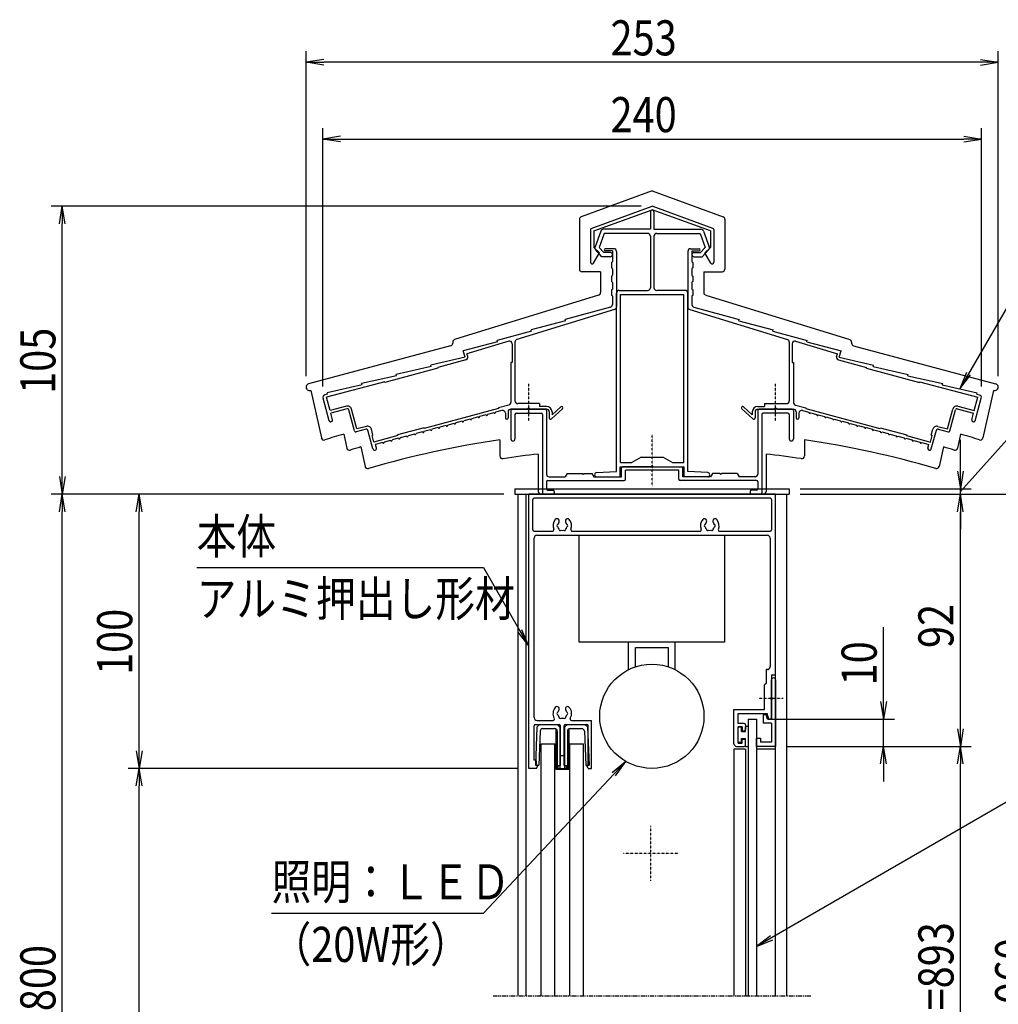
# Model space of a CAD drawing. Extents: x -114 to 16726, y -151 to 11769.
# Drawn here: x 9601 to 13168, y 3691 to 7281 of the extents above; entities that cross this region are included whole.
import ezdxf
from ezdxf.enums import TextEntityAlignment as Align

# ---------------------------------------------------------------- set-up
doc = ezdxf.new("R2010")
doc.units = 0
for name, pattern in [('ACANSTGL', [0.118, 0.079, -0.039]), ('AMCONSTR', [9999, 9999]), ('PHANTOM2', [31.75, 15.875, -3.175, 3.175, -3.175, 3.175, -3.175])]:
    doc.linetypes.add(name, pattern=pattern)
for name, color, linetype in [('AM_0', 7, 'CONTINUOUS'), ('AM_11', 3, 'AMCONSTR'), ('AM_5', 3, 'CONTINUOUS'), ('AM_6', 2, 'CONTINUOUS'), ('AM_7', 4, 'ACANSTGL'), ('CONT_M_4', 4, 'CONTINUOUS'), ('CONT_S_4', 4, 'CONTINUOUS')]:
    doc.layers.add(name, color=color, linetype=linetype)
doc.styles.add('Font_0', font='MS Gothic.ttf')

msp = doc.modelspace()

# ---------------------------------------------------------------- linework, layer by layer
at = {"layer": 'AM_0'}
for p, q in [((11405.9, 5571.2), (12405.9, 5571.2)), ((11405.9, 5571.2), (11405.9, 5551.2)), ((12405.9, 5571.2), (12405.9, 5551.2)), ((11405.9, 5551.2), (12405.9, 5551.2)), ((11415.9, 5551.2), (11415.9, 3721.2)), ((11445.9, 5551.2), (11445.9, 3721.2)), ((11455.9, 4551.2), (11455.9, 5551.2)), ((12355.9, 5551.2), (11455.9, 5551.2)), ((11470.9, 5421.2), (11470.9, 5531.2)), ((12335.9, 5536.2), (11475.9, 5536.2)), ((12340.9, 5531.2), (12340.9, 5421.2)), ((12355.9, 4891.2), (12355.9, 5551.2)), ((12395.9, 5551.2), (12395.9, 3721.2)), ((12355.9, 3721.2), (12355.9, 5501.2)), ((11475.9, 5416.2), (11542.4, 5416.2)), ((11475.9, 4736.2), (11475.9, 5391.2)), ((11485.9, 5401.2), (12325.9, 5401.2)), ((11614.4, 5416.2), (12079.9, 5416.2)), ((11639.8, 5011.2), (11639.8, 5401.2)), ((11639.8, 5401.2), (12169.8, 5401.2)), ((12151.9, 5416.2), (12335.9, 5416.2)), ((12169.8, 5401.2), (12169.8, 5011.2)), ((12335.9, 5391.2), (12335.9, 4921.2)), ((12169.8, 5011.2), (11639.8, 5011.2)), ((11819.8, 4911.1), (11819.8, 5011.2)), ((11844.8, 4992.2), (11964.8, 4992.2)), ((11844.8, 4921.5), (11844.8, 4992.2)), ((11964.8, 4992.2), (11964.8, 4921.5)), ((11989.8, 4911.1), (11989.8, 5011.2)), ((12320.9, 4911.2), (12320.9, 4861.2)), ((12325.9, 4911.2), (12320.9, 4911.2)), ((12355.9, 4891.2), (12340.9, 4891.2)), ((12340.9, 4891.2), (12340.9, 4810.8)), ((12320.9, 4861.2), (12315.9, 4856.2)), ((12315.9, 4766.2), (12315.9, 4856.2)), ((12340.9, 4810.8), (12340.9, 4873.7)), ((12355.9, 4873.7), (12355.9, 4631.2)), ((12340.9, 4801.6), (12340.9, 4731.2)), ((12340.9, 4731.2), (12340.9, 4801.6)), ((12203.9, 4641.2), (12203.9, 4766.2)), ((12203.9, 4766.2), (12315.9, 4766.2)), ((12218.9, 4715.2), (12218.9, 4751.2)), ((12218.9, 4751.2), (12325.6, 4751.2)), ((12310.9, 4746.2), (12310.9, 4716.2)), ((12321.9, 4746.2), (12310.9, 4746.2)), ((12325.9, 4731.2), (12321.9, 4746.2)), ((12330.9, 4731.2), (12325.6, 4751.2)), ((11475.9, 4581.2), (11475.9, 4706.2)), ((11480.9, 4711.2), (11566.4, 4711.2)), ((11485.9, 4726.2), (11544.9, 4726.2)), ((11571.4, 4561.2), (11571.4, 4706.2)), ((11585.4, 4561.2), (11585.4, 4706.2)), ((11590.4, 4711.2), (11667.4, 4711.2)), ((11611.9, 4726.2), (11684.4, 4726.2)), ((11672.4, 4561.2), (11672.4, 4706.2)), ((11684.4, 4551.2), (11684.4, 4726.2)), ((12240.9, 4715.2), (12218.9, 4715.2)), ((12245.9, 4710.2), (12245.9, 4693.2)), ((12255.9, 4731.2), (12285.9, 4731.2)), ((12255.9, 4731.2), (12255.9, 3721.2)), ((12285.9, 4731.2), (12285.9, 3721.2)), ((12340.9, 4716.2), (12310.9, 4716.2)), ((12340.9, 4731.2), (12325.9, 4731.2)), ((12340.9, 4731.2), (12330.9, 4731.2)), ((12340.9, 4716.2), (12340.9, 4646.2)), ((12233.9, 4703.2), (12218.9, 4703.2)), ((12218.9, 4643.2), (12218.9, 4703.2)), ((12233.9, 4703.2), (12233.9, 4688.2)), ((12233.9, 4688.2), (12240.9, 4688.2)), ((11500.9, 3721.2), (11500.9, 4641.2)), ((11500.9, 4641.2), (11550.9, 4641.2)), ((11550.9, 3721.2), (11550.9, 4641.2)), ((11605.9, 4641.2), (11655.9, 4641.2)), ((11605.9, 3721.2), (11605.9, 4641.2)), ((11655.9, 3721.2), (11655.9, 4641.2)), ((12218.9, 4643.2), (12233.9, 4643.2)), ((12233.9, 4643.2), (12233.9, 4658.2)), ((12233.9, 4658.2), (12240.9, 4658.2)), ((12245.9, 4636.2), (12245.9, 4653.2)), ((12285.9, 4631.2), (12285.9, 4661.2)), ((12285.9, 4661.2), (12300.9, 4661.2)), ((12300.9, 4661.2), (12300.9, 4646.2)), ((12340.9, 4646.2), (12300.9, 4646.2)), ((12245.9, 4621.2), (12203.9, 4621.2)), ((12203.9, 4621.2), (12203.9, 3721.2)), ((12213.9, 4631.2), (12240.9, 4631.2)), ((12245.9, 4621.2), (12245.9, 3721.2)), ((12355.9, 4631.2), (12285.9, 4631.2)), ((12355.9, 4621.2), (12285.9, 4621.2)), ((11479.4, 4581.2), (11475.9, 4581.2)), ((11484.4, 4561.2), (11484.4, 4576.2)), ((11489.4, 4561.2), (11484.4, 4561.2)), ((11484.4, 4551.2), (11489.4, 4561.2)), ((11563.4, 4561.2), (11571.4, 4561.2)), ((11563.4, 4551.2), (11563.4, 4561.2)), ((11585.4, 4561.2), (11593.4, 4561.2)), ((11593.4, 4551.2), (11593.4, 4561.2)), ((11672.4, 4551.2), (11667.4, 4561.2)), ((11667.4, 4561.2), (11672.4, 4561.2)), ((11484.4, 4551.2), (11455.9, 4551.2)), ((11563.4, 4551.2), (11593.4, 4551.2)), ((11672.4, 4551.2), (11684.4, 4551.2))]:
    msp.add_line(p, q, dxfattribs=at)
at = {"layer": 'AM_0', "linetype": 'PHANTOM2'}
msp.add_line((11325.9, 3721.2), (12485.9, 3721.2), dxfattribs=at)
at = {"layer": 'AM_0'}
msp.add_circle((11904.8, 4741.2), 190, dxfattribs=at)
for centre, radius, start, end in [((11475.9, 5531.2), 5, 90, 180), ((12335.9, 5531.2), 5, 0, 90), ((11578.4, 5436.2), 34, 138.6864, 202.6199), ((11559.1, 5453.2), 8.25, 318.6864, 138.6864), ((11597.8, 5453.2), 8.25, 41.3136, 221.3136), ((11578.4, 5436.2), 34, 337.3801, 41.3136), ((12115.9, 5436.2), 34, 138.6864, 202.6199), ((12096.6, 5453.2), 8.25, 318.6864, 138.6864), ((12135.3, 5453.2), 8.25, 41.3136, 221.3136), ((12115.9, 5436.2), 34, 337.3801, 41.3136), ((11542.4, 5421.2), 5, 270, 22.6199), ((11563.4, 5436.2), 5, 112.0243, 247.9757), ((11578.4, 5436.2), 17.5, 138.6864, 164.6411), ((11578.4, 5436.2), 17.5, 195.3589, 224.6411), ((11570.9, 5423.2), 5, 172.0243, 307.9757), ((11585.9, 5423.2), 5, 232.0243, 7.9757), ((11578.4, 5436.2), 17.5, 315.3589, 344.6411), ((11578.4, 5436.2), 17.5, 15.3589, 41.3136), ((11593.4, 5436.2), 5, 292.0243, 67.9757), ((11614.4, 5421.2), 5, 157.3801, 270), ((12079.9, 5421.2), 5, 270, 22.6199), ((12100.9, 5436.2), 5, 112.0243, 247.9757), ((12115.9, 5436.2), 17.5, 138.6864, 164.6411), ((12115.9, 5436.2), 17.5, 195.3589, 224.6411), ((12108.4, 5423.2), 5, 172.0243, 307.9757), ((12123.4, 5423.2), 5, 232.0243, 7.9757), ((12115.9, 5436.2), 17.5, 315.3589, 344.6411), ((12115.9, 5436.2), 17.5, 15.3589, 41.3136), ((12130.9, 5436.2), 5, 292.0243, 67.9757), ((12151.9, 5421.2), 5, 157.3801, 270), ((11475.9, 5421.2), 5, 180, 270), ((11485.9, 5391.2), 10, 90, 180), ((11578.4, 5436.2), 17.5, 255.3589, 284.6411), ((12115.9, 5436.2), 17.5, 255.3589, 284.6411), ((12325.9, 5391.2), 10, 0, 90), ((12335.9, 5421.2), 5, 270, 0), ((12325.9, 4921.2), 10, 270, 0), ((12348.4, 4873.7), 7.5, 0, 180), ((11559.1, 4768.2), 8.25, 318.6864, 138.6864), ((11597.8, 4768.2), 8.25, 41.3136, 221.3136), ((12342.9, 4806.2), 5, 113.5782, 246.4218), ((12338.9, 4806.2), 5, 293.5782, 66.4218), ((11578.4, 4751.2), 34, 138.6864, 210.8519), ((11563.4, 4751.2), 5, 112.0243, 247.9757), ((11578.4, 4751.2), 17.5, 138.6864, 164.6411), ((11578.4, 4751.2), 17.5, 195.3589, 224.6411), ((11578.4, 4751.2), 17.5, 315.3589, 344.6411), ((11578.4, 4751.2), 17.5, 15.3589, 41.3136), ((11593.4, 4751.2), 5, 292.0243, 67.9757), ((11578.4, 4751.2), 34, 329.1481, 41.3136), ((11485.9, 4736.2), 10, 180, 270), ((11480.9, 4706.2), 5, 90, 180), ((11544.9, 4731.2), 5, 270, 30.8519), ((11570.9, 4738.2), 5, 172.0243, 307.9757), ((11566.4, 4706.2), 5, 0, 90), ((11578.4, 4751.2), 17.5, 255.3589, 284.6411), ((11585.9, 4738.2), 5, 232.0243, 7.9757), ((11590.4, 4706.2), 5, 90, 180), ((11611.9, 4731.2), 5, 149.1481, 270), ((11667.4, 4706.2), 5, 0, 90), ((12240.9, 4710.2), 5, 0, 90), ((12240.9, 4693.2), 5, 270, 0), ((12213.9, 4641.2), 10, 180, 270), ((12240.9, 4653.2), 5, 0, 90), ((12240.9, 4636.2), 5, 270, 0), ((11479.4, 4576.2), 5, 0, 90)]:
    msp.add_arc(centre, radius, start, end, dxfattribs=at)
at = {"layer": 'AM_11'}
for p, q in [((11905.9, 6656.8), (11647.5, 6563.1)), ((11905.9, 6656.8), (12164.3, 6563.1)), ((11640.9, 6553.7), (11640.9, 6372.2)), ((12170.9, 6553.7), (12170.9, 6372.2)), ((11717.9, 6362.2), (11650.9, 6362.2)), ((11717.9, 6362.2), (11717.9, 6287)), ((12093.9, 6362.2), (12093.9, 6287)), ((12093.9, 6362.2), (12160.9, 6362.2)), ((11710.9, 6277.4), (11186, 6114.8)), ((12101, 6277.4), (12625.9, 6114.8)), ((11178.9, 6105.2), (11178.9, 6102)), ((12632.9, 6105.2), (12632.9, 6102)), ((11171.5, 6092.4), (10653.9, 5953.5)), ((12640.3, 6092.4), (13158, 5953.5)), ((10661.7, 5929.8), (10700.1, 5756.3)), ((13150.1, 5929.8), (13111.8, 5756.3)), ((10781.7, 5770.5), (10793, 5719.3)), ((11350.9, 5749.6), (11350.9, 5690.5)), ((12460.9, 5749.6), (12460.9, 5690.5)), ((13030.2, 5770.5), (13018.8, 5719.4)), ((10844.3, 5723.4), (10860, 5652.6)), ((12967.5, 5723.4), (12951.9, 5652.6)), ((11490.9, 5697.6), (11490.9, 5561.2)), ((12320.9, 5697.6), (12320.9, 5561.2)), ((12310.9, 5551.2), (11500.9, 5551.2))]:
    msp.add_line(p, q, dxfattribs=at)
for centre, radius, start, end in [((11650.9, 6553.7), 10, 109.9256, 180), ((12160.9, 6553.7), 10, 0, 70.0743), ((11650.9, 6372.2), 10, 180, 269.9999), ((12160.9, 6372.2), 10, 270, 0), ((11707.9, 6287), 10, 287.2147, 0), ((12103.9, 6287), 10, 180, 252.7853), ((11188.9, 6105.2), 10, 107.2146, 180), ((12622.9, 6105.2), 10, 0, 72.7854), ((11168.9, 6102), 10, 285.0209, 0), ((12642.9, 6102), 10, 180, 254.9791), ((10657.1, 5941.4), 12.5, 105.021, 291.7455), ((13154.7, 5941.4), 12.5, 248.2584, 74.979), ((10709.8, 5758.5), 10, 192.4607, 287.9311), ((11905.9, 2062.2), 3875, 106.8654, 107.9312), ((11905.9, 2062.2), 3729, 98.5594, 106.0892), ((11905.9, 2062.2), 3729, 73.9107, 81.4407), ((11905.9, 2062.2), 3875, 72.0688, 73.1347), ((13102, 5758.5), 10, 252.0688, 347.5393), ((10802.8, 5721.5), 10, 192.4608, 286.7764), ((11905.9, 2062.2), 3812, 106.1704, 106.7763), ((11905.9, 2062.2), 3812, 73.2238, 73.8297), ((13009.1, 5721.5), 10, 253.2236, 347.5392), ((11905.9, 2062.2), 3812, 73.2196, 73.2237), ((11360.9, 5690.5), 10, 180, 278.5423), ((11905.9, 2062.2), 3659, 96.5125, 98.5424), ((11905.9, 2062.2), 3659, 81.4601, 83.4875), ((12450.9, 5690.5), 10, 261.4576, 0), ((10869.7, 5654.7), 10, 192.4607, 286.0894), ((12942.1, 5654.7), 10, 253.9106, 347.5393), ((11500.9, 5561.2), 10, 180, 269.9999), ((12310.9, 5561.2), 10, 270, 0)]:
    msp.add_arc(centre, radius, start, end, dxfattribs=at)
at = {"layer": 'AM_5'}
for p, q in [((10644.6, 5981.4), (10644.6, 7166.2)), ((13167.2, 5981.4), (13167.2, 7166.2)), ((10708.6, 7136.8), (10644.6, 7126.2)), ((10708.6, 7115.5), (10644.6, 7126.2)), ((10644.6, 7126.2), (10708.6, 7126.2)), ((13103.2, 7126.2), (10708.6, 7126.2)), ((13103.2, 7136.8), (13167.2, 7126.2)), ((13103.2, 7115.5), (13167.2, 7126.2)), ((13167.2, 7126.2), (13103.2, 7126.2)), ((10705.9, 5943.5), (10705.9, 6886.2)), ((13105.9, 5943.5), (13105.9, 6886.2)), ((10769.9, 6856.8), (10705.9, 6846.2)), ((10769.9, 6835.5), (10705.9, 6846.2)), ((10705.9, 6846.2), (10769.9, 6846.2)), ((10769.9, 6846.2), (13041.9, 6846.2)), ((13041.9, 6856.8), (13105.9, 6846.2)), ((13041.9, 6835.5), (13105.9, 6846.2)), ((13105.9, 6846.2), (13041.9, 6846.2)), ((11865.9, 6601.2), (9715.9, 6601.2)), ((9745.3, 6537.2), (9755.9, 6601.2)), ((9766.6, 6537.2), (9755.9, 6601.2)), ((9755.9, 6601.2), (9755.9, 6537.2)), ((9755.9, 5615.2), (9755.9, 6537.2)), ((13258, 6334.9), (13059.2, 5990.3)), ((13051.9, 5994.5), (13027.2, 5934.9)), ((13059.2, 5990.3), (13027.2, 5934.9)), ((13027.2, 5934.9), (13066.5, 5986.1)), ((13242.9, 5797.8), (13072.1, 5608.7)), ((13029.3, 5635.2), (13029.3, 5749.2)), ((9745.3, 5615.2), (9755.9, 5551.2)), ((9766.6, 5615.2), (9755.9, 5551.2)), ((9755.9, 5551.2), (9755.9, 5615.2)), ((13018.6, 5635.2), (13029.3, 5571.2)), ((13039.9, 5635.2), (13029.3, 5571.2)), ((13029.3, 5571.2), (13029.3, 5635.2)), ((13072.1, 5608.7), (13029.3, 5561.2)), ((12445.9, 5571.2), (13069.3, 5571.2)), ((13029.3, 5551.2), (13029.3, 5571.2)), ((11365.9, 5551.2), (9715.9, 5551.2)), ((11365.9, 5551.2), (9715.9, 5551.2)), ((9745.3, 5487.2), (9755.9, 5551.2)), ((9766.6, 5487.2), (9755.9, 5551.2)), ((9755.9, 5551.2), (9755.9, 5487.2)), ((11365.9, 5551.2), (9995.9, 5551.2)), ((10025.3, 5487.2), (10035.9, 5551.2)), ((10046.6, 5487.2), (10035.9, 5551.2)), ((10035.9, 5551.2), (10035.9, 5487.2)), ((12445.9, 5551.2), (13069.3, 5551.2)), ((12445.9, 5551.2), (13069.3, 5551.2)), ((12445.9, 5551.2), (13349.3, 5551.2)), ((13018.6, 5487.2), (13029.3, 5551.2)), ((13018.6, 5487.2), (13029.3, 5551.2)), ((13039.9, 5487.2), (13029.3, 5551.2)), ((13029.3, 5551.2), (13029.3, 5487.2)), ((13039.9, 5487.2), (13029.3, 5551.2)), ((13029.3, 5551.2), (13029.3, 5487.2)), ((9755.9, 1794), (9755.9, 5487.2)), ((10035.9, 4615.2), (10035.9, 5487.2)), ((13029.3, 4695.2), (13029.3, 5487.2)), ((13029.3, 5487.2), (13029.3, 5423.2)), ((10245.8, 5283.8), (11290.6, 5283.8)), ((11290.6, 5283.8), (11423.9, 5052.7)), ((12749.3, 4795.2), (12749.3, 5066)), ((11416.6, 5048.5), (11455.9, 4997.3)), ((11423.9, 5052.7), (11455.9, 4997.3)), ((11455.9, 4997.3), (11431.2, 5056.9)), ((12738.6, 4795.2), (12749.3, 4731.2)), ((12759.9, 4795.2), (12749.3, 4731.2)), ((12749.3, 4731.2), (12749.3, 4795.2)), ((12325.9, 4731.2), (12789.3, 4731.2)), ((12749.3, 4631.2), (12749.3, 4731.2)), ((13018.6, 4695.2), (13029.3, 4631.2)), ((13039.9, 4695.2), (13029.3, 4631.2)), ((13029.3, 4631.2), (13029.3, 4695.2)), ((10025.3, 4615.2), (10035.9, 4551.2)), ((10046.6, 4615.2), (10035.9, 4551.2)), ((10035.9, 4551.2), (10035.9, 4615.2)), ((12395.9, 4631.2), (12789.3, 4631.2)), ((12395.9, 4631.2), (13069.3, 4631.2)), ((12395.9, 4631.2), (13069.3, 4631.2)), ((12738.6, 4567.2), (12749.3, 4631.2)), ((12759.9, 4567.2), (12749.3, 4631.2)), ((12749.3, 4631.2), (12749.3, 4567.2)), ((13018.6, 4567.2), (13029.3, 4631.2)), ((13039.9, 4567.2), (13029.3, 4631.2)), ((13029.3, 4631.2), (13029.3, 4567.2)), ((11810.5, 4576.2), (11760.5, 4535.4)), ((11766.7, 4529.6), (11810.5, 4576.2)), ((11772.8, 4523.8), (11810.5, 4576.2)), ((12749.3, 4567.2), (12749.3, 4503.2)), ((13029.3, 2765.2), (13029.3, 4567.2)), ((11415.9, 4551.2), (9995.9, 4551.2)), ((11415.9, 4551.2), (9995.9, 4551.2)), ((10025.3, 4487.2), (10035.9, 4551.2)), ((10046.6, 4487.2), (10035.9, 4551.2)), ((10035.9, 4551.2), (10035.9, 4487.2)), ((11290.6, 4023.3), (11766.7, 4529.6)), ((13409.3, 4551.4), (12341.3, 3933.6)), ((10035.9, 2580.2), (10035.9, 4487.2)), ((10518.5, 4023.3), (11290.6, 4023.3)), ((12337.1, 3940.9), (12285.9, 3901.6)), ((12341.3, 3933.6), (12285.9, 3901.6)), ((12285.9, 3901.6), (12345.5, 3926.4))]:
    msp.add_line(p, q, dxfattribs=at)
at = {"layer": 'AM_7'}
for p, q in [((11455.9, 5818.8), (11455.9, 5956.2)), ((12355.9, 5818.8), (12355.9, 5956.2)), ((11905.9, 5580.2), (11905.9, 5768.2)), ((12383.3, 4806.2), (12295.9, 4806.2)), ((11900.9, 4141.2), (11900.9, 4341.2)), ((12000.9, 4241.2), (11800.9, 4241.2))]:
    msp.add_line(p, q, dxfattribs=at)
at = {"layer": 'CONT_M_4'}
for p, q in [((11684.2, 6520.5), (11905.9, 6601.2)), ((11692.9, 6510.9), (11905.9, 6588.4)), ((11899.4, 6580.7), (11899.4, 6517.2)), ((12127.6, 6520.5), (11905.9, 6601.2)), ((12118.9, 6510.9), (11905.9, 6588.4)), ((11912.4, 6580.7), (11912.4, 6517.2)), ((11680.9, 6515.8), (11680.9, 6397.2)), ((11692.9, 6510.9), (11692.9, 6450.1)), ((11718.5, 6510.6), (11697.7, 6453.3)), ((11731.4, 6502.2), (11712.8, 6451)), ((11899.4, 6517.2), (11727.9, 6517.2)), ((11889.4, 6502.2), (11731.4, 6502.2)), ((11912.4, 6517.2), (12083.9, 6517.2)), ((11922.4, 6502.2), (12080.4, 6502.2)), ((12080.4, 6502.2), (12099, 6451)), ((12093.3, 6510.6), (12114.2, 6453.3)), ((12118.9, 6510.9), (12118.9, 6450.1)), ((12130.9, 6515.8), (12130.9, 6397.2)), ((11899.4, 6492.2), (11899.4, 6304.2)), ((11912.4, 6492.2), (11912.4, 6304.2)), ((11692.1, 6394.1), (11713.9, 6431.2)), ((11692.9, 6450.1), (11713.9, 6431.2)), ((11723.1, 6417.2), (11699.6, 6443.2)), ((11729.8, 6432.2), (11712.8, 6451)), ((11753.4, 6432.2), (11729.8, 6432.2)), ((11765.9, 6446.2), (11734.9, 6446.2)), ((11760.9, 6438.2), (11734.9, 6438.2)), ((11760.9, 6438.2), (11760.9, 6399.2)), ((11775.9, 6436.2), (11775.9, 6233.6)), ((12035.9, 6436.2), (12035.9, 6233.6)), ((12045.9, 6446.2), (12076.9, 6446.2)), ((12050.9, 6438.2), (12050.9, 6399.2)), ((12050.9, 6438.2), (12076.9, 6438.2)), ((12058.4, 6432.2), (12082.1, 6432.2)), ((12082.1, 6432.2), (12099, 6451)), ((12088.8, 6417.2), (12112.2, 6443.2)), ((12118.9, 6450.1), (12097.9, 6431.2)), ((12119.8, 6394.1), (12097.9, 6431.2)), ((11753.4, 6417.2), (11723.1, 6417.2)), ((11757.9, 6396.2), (11757.9, 6376.2)), ((12053.9, 6396.2), (12053.9, 6376.2)), ((12058.4, 6417.2), (12088.8, 6417.2)), ((11760.9, 6373.2), (11760.9, 6349.2)), ((12050.9, 6373.2), (12050.9, 6349.2)), ((11757.9, 6346.2), (11757.9, 6326.2)), ((11760.9, 6323.2), (11760.9, 6299.2)), ((12050.9, 6323.2), (12050.9, 6299.2)), ((12053.9, 6346.2), (12053.9, 6326.2)), ((11757.9, 6296.2), (11757.9, 6276.2)), ((11775.9, 5634.2), (11775.9, 6284.2)), ((11785.9, 6294.2), (11889.4, 6294.2)), ((12025.9, 6294.2), (11922.4, 6294.2)), ((12035.9, 5634.2), (12035.9, 6284.2)), ((12053.9, 6296.2), (12053.9, 6276.2)), ((11760.9, 6273.2), (11760.9, 6242.8)), ((11790.9, 5666.2), (11790.9, 6279.2)), ((11790.9, 6279.2), (12020.9, 6279.2)), ((12020.9, 5666.2), (12020.9, 6279.2)), ((12050.9, 6273.2), (12050.9, 6242.8)), ((11768.8, 6224), (11413, 6115.2)), ((11753.6, 6233.2), (11588.9, 6187.8)), ((12043, 6224), (12398.8, 6115.2)), ((12058.3, 6233.2), (12222.9, 6187.8)), ((11590.4, 6183), (11464.9, 6149.9)), ((11590.4, 6183), (11588.9, 6187.8)), ((12221.5, 6183), (12222.9, 6187.8)), ((12221.5, 6183), (12346.9, 6149.9)), ((11466.4, 6145.1), (11340.9, 6112)), ((11466.4, 6145.1), (11464.9, 6149.9)), ((12345.5, 6145.1), (12346.9, 6149.9)), ((12345.5, 6145.1), (12470.9, 6112)), ((11342.4, 6107.2), (11216.9, 6074.1)), ((11383, 6109.2), (11230.9, 6062.7)), ((11342.4, 6107.2), (11340.9, 6112)), ((11405.9, 6105.7), (11405.9, 5891.2)), ((12405.9, 6105.7), (12405.9, 5891.2)), ((12428.8, 6109.2), (12581, 6062.7)), ((12469.5, 6107.2), (12470.9, 6112)), ((12469.5, 6107.2), (12594.9, 6074.1)), ((11224.2, 6050.2), (11216.9, 6074.1)), ((11395.9, 6099.6), (11395.9, 6031.2)), ((12415.9, 6099.6), (12415.9, 6031.2)), ((12587.6, 6050.2), (12594.9, 6074.1)), ((11224.2, 6050.2), (11098.9, 6021.8)), ((11226.8, 6040.5), (11124.5, 6013.1)), ((11233.8, 6053.1), (11230.9, 6062.7)), ((12578.1, 6053.1), (12581, 6062.7)), ((12585, 6040.5), (12687.4, 6013.1)), ((12587.6, 6050.2), (12712.9, 6021.8)), ((11125.3, 6010.2), (10932.1, 5958.4)), ((11100.4, 6017), (10972.9, 5988)), ((11100.4, 6017), (11098.9, 6021.8)), ((11125.3, 6010.2), (11124.5, 6013.1)), ((11390.9, 6031.2), (11390.9, 5885.9)), ((11395.9, 6031.2), (11390.9, 6031.2)), ((12415.9, 6031.2), (12420.9, 6031.2)), ((12420.9, 6031.2), (12420.9, 5885.9)), ((12686.6, 6010.2), (12687.4, 6013.1)), ((12686.6, 6010.2), (12879.8, 5958.4)), ((12711.5, 6017), (12712.9, 6021.8)), ((12711.5, 6017), (12838.9, 5988)), ((10931.3, 5961.3), (10718.8, 5904.3)), ((10974.4, 5983.2), (10846.9, 5954.2)), ((10932.1, 5958.4), (10931.3, 5961.3)), ((10974.4, 5983.2), (10972.9, 5988)), ((12837.5, 5983.2), (12838.9, 5988)), ((12837.5, 5983.2), (12964.9, 5954.2)), ((12879.8, 5958.4), (12880.5, 5961.3)), ((12880.5, 5961.3), (13093, 5904.3)), ((10848.4, 5949.4), (10720.9, 5920.4)), ((10848.4, 5949.4), (10846.9, 5954.2)), ((12963.5, 5949.4), (12964.9, 5954.2)), ((12963.5, 5949.4), (13090.9, 5920.4)), ((10728.3, 5818.8), (10706.3, 5900.9)), ((10722.4, 5915.6), (10713.3, 5913.2)), ((10731.8, 5856), (10718.8, 5904.3)), ((10722.4, 5915.6), (10720.9, 5920.4)), ((13080.1, 5856), (13093, 5904.3)), ((13083.6, 5818.8), (13105.6, 5900.9)), ((13089.5, 5915.6), (13090.9, 5920.4)), ((13089.5, 5915.6), (13098.5, 5913.2)), ((10791.7, 5872), (10731.8, 5856)), ((10794.2, 5862.4), (10734.4, 5846.3)), ((10821.1, 5781.6), (10800.4, 5858.9)), ((10829.5, 5789), (10810, 5861.4)), ((11345.9, 5863), (11075.5, 5790.5)), ((11358.3, 5856), (11335, 5849.7)), ((11383.5, 5876.2), (11345.9, 5866.1)), ((11345.9, 5866.1), (11345.9, 5863)), ((11451.3, 5861.2), (11390.9, 5861.2)), ((11390.9, 5856.2), (11390.9, 5752.7)), ((11395.9, 5861.2), (11515.9, 5861.2)), ((11495.9, 5881.2), (11415.9, 5881.2)), ((11520.9, 5861.2), (11460.5, 5861.2)), ((11495.9, 5881.2), (11495.9, 5871.2)), ((11520.9, 5871.2), (11495.9, 5871.2)), ((11520.9, 5856.2), (11520.9, 5624.2)), ((11579.3, 5862.5), (11539.3, 5825.5)), ((11572.5, 5869.8), (11540.9, 5840.6)), ((12232.5, 5862.5), (12272.5, 5825.5)), ((12239.3, 5869.8), (12270.9, 5840.6)), ((12290.9, 5871.2), (12315.9, 5871.2)), ((12290.9, 5861.2), (12351.3, 5861.2)), ((12290.9, 5856.2), (12290.9, 5624.2)), ((12415.9, 5861.2), (12295.9, 5861.2)), ((12315.9, 5881.2), (12395.9, 5881.2)), ((12315.9, 5881.2), (12315.9, 5871.2)), ((12360.5, 5861.2), (12420.9, 5861.2)), ((12420.9, 5856.2), (12420.9, 5752.7)), ((12428.3, 5876.2), (12465.9, 5866.1)), ((12453.5, 5856), (12476.9, 5849.7)), ((12465.9, 5866.1), (12465.9, 5863)), ((12465.9, 5863), (12736.4, 5790.5)), ((12982.4, 5789), (13001.8, 5861.4)), ((12990.8, 5781.6), (13011.5, 5858.9)), ((13017.6, 5862.4), (13077.5, 5846.3)), ((13020.2, 5872), (13080.1, 5856)), ((10740.8, 5822.2), (10734.4, 5846.3)), ((11213.3, 5817.1), (11190.1, 5810.9)), ((11242.3, 5824.9), (11219.1, 5818.7)), ((11271.2, 5832.6), (11248.1, 5826.4)), ((11300.2, 5840.4), (11277, 5834.2)), ((11329.2, 5848.2), (11306, 5842)), ((11370.9, 5846.4), (11370.9, 5829.2)), ((11380.9, 5851.2), (11380.9, 5829.2)), ((11405.9, 5841.2), (11405.9, 5752.7)), ((11410.9, 5846.2), (11452.9, 5846.2)), ((11455.9, 5849.2), (11452.9, 5846.2)), ((11455.9, 5849.2), (11458.9, 5846.2)), ((11458.9, 5846.2), (11500.9, 5846.2)), ((11505.9, 5841.2), (11505.9, 5556.2)), ((11530.9, 5851.2), (11530.9, 5829.2)), ((11540.9, 5851.2), (11540.9, 5840.6)), ((12270.9, 5851.2), (12270.9, 5840.6)), ((12280.9, 5851.2), (12280.9, 5829.2)), ((12305.9, 5841.2), (12305.9, 5556.2)), ((12352.9, 5846.2), (12310.9, 5846.2)), ((12355.9, 5849.2), (12352.9, 5846.2)), ((12355.9, 5849.2), (12358.9, 5846.2)), ((12400.9, 5846.2), (12358.9, 5846.2)), ((12405.9, 5841.2), (12405.9, 5752.7)), ((12430.9, 5851.2), (12430.9, 5829.2)), ((12440.9, 5846.4), (12440.9, 5829.2)), ((12482.7, 5848.2), (12505.8, 5842)), ((12511.6, 5840.4), (12534.8, 5834.2)), ((12540.6, 5832.6), (12563.8, 5826.4)), ((12569.6, 5824.9), (12592.8, 5818.7)), ((12598.6, 5817.1), (12621.7, 5810.9)), ((13071, 5822.2), (13077.5, 5846.3)), ((10737.3, 5816.1), (10734.4, 5815.3)), ((10863.9, 5787.9), (10827.2, 5778.1)), ((10864.2, 5798.3), (10829.5, 5789)), ((10888.4, 5716), (10870, 5784.4)), ((10888.4, 5766.2), (10882.6, 5787.7)), ((11074.7, 5793.4), (10978.1, 5767.5)), ((11097.4, 5786), (11074.2, 5779.8)), ((11075.5, 5790.5), (11074.7, 5793.4)), ((11126.4, 5793.8), (11103.2, 5787.6)), ((11155.3, 5801.6), (11132.1, 5795.3)), ((11184.3, 5809.3), (11161.1, 5803.1)), ((12627.5, 5809.3), (12650.7, 5803.1)), ((12656.5, 5801.6), (12679.7, 5795.3)), ((12685.5, 5793.8), (12708.7, 5787.6)), ((12714.5, 5786), (12737.7, 5779.8)), ((12736.4, 5790.5), (12737.2, 5793.4)), ((12737.2, 5793.4), (12833.7, 5767.5)), ((12923.5, 5766.2), (12929.2, 5787.7)), ((12923.5, 5716), (12941.8, 5784.4)), ((12947.6, 5798.3), (12982.4, 5789)), ((12947.9, 5787.9), (12984.6, 5778.1)), ((13074.5, 5816.1), (13077.4, 5815.3)), ((10888.4, 5766.2), (10885.5, 5765.4)), ((10892, 5741.3), (10885.5, 5765.4)), ((10978.9, 5764.6), (10892, 5741.3)), ((10952.5, 5747.2), (10929.3, 5740.9)), ((10981.5, 5754.9), (10958.3, 5748.7)), ((10978.9, 5764.6), (10978.1, 5767.5)), ((11010.4, 5762.7), (10987.3, 5756.5)), ((11039.4, 5770.5), (11016.2, 5764.3)), ((11068.4, 5778.2), (11045.2, 5772)), ((12743.4, 5778.2), (12766.6, 5772)), ((12772.4, 5770.5), (12795.6, 5764.3)), ((12801.4, 5762.7), (12824.6, 5756.5)), ((12830.4, 5754.9), (12853.6, 5748.7)), ((12833, 5764.6), (12833.7, 5767.5)), ((12833, 5764.6), (12919.9, 5741.3)), ((12859.4, 5747.2), (12882.5, 5740.9)), ((12919.9, 5741.3), (12926.4, 5765.4)), ((12923.5, 5766.2), (12926.4, 5765.4)), ((10923.5, 5739.4), (10897.4, 5732.4)), ((10900.9, 5719.4), (10897.4, 5732.4)), ((12888.3, 5739.4), (12914.4, 5732.4)), ((12910.9, 5719.4), (12914.4, 5732.4)), ((11865.9, 5686.2), (11831.3, 5666.2)), ((11865.9, 5686.2), (11945.9, 5686.2)), ((11945.9, 5686.2), (11980.6, 5666.2)), ((11788.9, 5651.2), (11902.9, 5651.2)), ((11788.9, 5614.2), (11788.9, 5651.2)), ((11790.9, 5666.2), (11831.3, 5666.2)), ((11793.9, 5614.2), (11793.9, 5646.2)), ((11902.9, 5651.2), (11798.9, 5651.2)), ((12002.9, 5638.2), (11808.9, 5638.2)), ((11808.9, 5606.2), (11808.9, 5638.2)), ((11905.9, 5654.2), (11902.9, 5651.2)), ((11905.9, 5648.2), (11902.9, 5651.2)), ((11905.9, 5654.2), (11908.9, 5651.2)), ((11905.9, 5648.2), (11908.9, 5651.2)), ((11908.9, 5651.2), (12012.9, 5651.2)), ((11908.9, 5651.2), (12022.9, 5651.2)), ((11980.6, 5666.2), (12020.9, 5666.2)), ((12002.9, 5606.2), (12002.9, 5638.2)), ((12017.9, 5614.2), (12017.9, 5646.2)), ((12022.9, 5614.2), (12022.9, 5651.2)), ((11530.9, 5614.2), (11589, 5614.2)), ((11595.9, 5626.2), (11589, 5614.2)), ((11595.9, 5626.2), (11652.9, 5626.2)), ((11655.9, 5623.2), (11652.9, 5626.2)), ((11655.9, 5623.2), (11658.9, 5626.2)), ((11658.9, 5626.2), (11685.9, 5626.2)), ((11685.9, 5626.2), (11692.9, 5614.2)), ((11692.9, 5614.2), (11793.9, 5614.2)), ((11703.3, 5629.8), (11775.9, 5634.2)), ((11703.7, 5614.2), (11788.9, 5614.2)), ((12119, 5614.2), (12017.9, 5614.2)), ((12108.1, 5614.2), (12022.9, 5614.2)), ((12108.6, 5629.8), (12035.9, 5634.2)), ((12125.9, 5626.2), (12119, 5614.2)), ((12152.9, 5626.2), (12125.9, 5626.2)), ((12155.9, 5623.2), (12152.9, 5626.2)), ((12155.9, 5623.2), (12158.9, 5626.2)), ((12215.9, 5626.2), (12158.9, 5626.2)), ((12215.9, 5626.2), (12222.9, 5614.2)), ((12280.9, 5614.2), (12222.9, 5614.2)), ((11520.9, 5596.2), (11520.9, 5571.2)), ((11525.9, 5601.2), (11803.9, 5601.2)), ((11525.9, 5566.2), (11543.9, 5566.2)), ((12285.9, 5601.2), (12007.9, 5601.2)), ((12285.9, 5566.2), (12267.9, 5566.2)), ((12290.9, 5596.2), (12290.9, 5571.2)), ((11510.9, 5551.2), (11543.9, 5551.2)), ((11548.9, 5561.2), (11548.9, 5556.2)), ((12262.9, 5561.2), (12262.9, 5556.2)), ((12300.9, 5551.2), (12267.9, 5551.2))]:
    msp.add_line(p, q, dxfattribs=at)
for centre, radius, start, end in [((11905.9, 6580.7), 6.5, 0, 180), ((11685.9, 6515.8), 5, 110, 180), ((11727.9, 6507.2), 10, 90, 160), ((11889.4, 6492.2), 10, 0, 90), ((11922.4, 6492.2), 10, 90, 180), ((12083.9, 6507.2), 10, 20, 90), ((12125.9, 6515.8), 5, 0, 70), ((11707.1, 6449.9), 10, 160, 222), ((11734.9, 6442.2), 4, 90, 270), ((11753.4, 6424.7), 7.5, 270, 90), ((11765.9, 6436.2), 10, 0, 90), ((12045.9, 6436.2), 10, 90, 180), ((12058.4, 6424.7), 7.5, 90, 270), ((12076.9, 6442.2), 4, 270, 90), ((12104.8, 6449.9), 10, 318, 20), ((11686.9, 6397.2), 6, 180, 329.4898), ((11757.9, 6399.2), 3, 270, 0), ((12053.9, 6399.2), 3, 180, 270), ((12124.9, 6397.2), 6, 210.5102, 0), ((11757.9, 6373.2), 3, 0, 90), ((12053.9, 6373.2), 3, 90, 180), ((11757.9, 6349.2), 3, 270, 0), ((11757.9, 6323.2), 3, 0, 90), ((12053.9, 6349.2), 3, 180, 270), ((12053.9, 6323.2), 3, 90, 180), ((11757.9, 6299.2), 3, 270, 0), ((11785.9, 6284.2), 10, 90, 180), ((11889.4, 6304.2), 10, 270, 0), ((11922.4, 6304.2), 10, 180, 270), ((12025.9, 6284.2), 10, 0, 90), ((12053.9, 6299.2), 3, 180, 270), ((11757.9, 6273.2), 3, 0, 90), ((12053.9, 6273.2), 3, 90, 180), ((11750.9, 6242.8), 10, 285.394, 0), ((11765.9, 6233.6), 10, 287, 0), ((12045.9, 6233.6), 10, 180, 253), ((12060.9, 6242.8), 10, 180, 254.606), ((11385.9, 6099.6), 10, 0, 107), ((11415.9, 6105.7), 10, 107, 180), ((12395.9, 6105.7), 10, 0, 73), ((12425.9, 6099.6), 10, 73, 180), ((11224.2, 6050.2), 10, 285.0135, 17), ((12587.6, 6050.2), 10, 163, 254.9865), ((10715.9, 5903.5), 10, 105.0135, 195.013), ((11415.9, 5891.2), 10, 180, 270), ((12395.9, 5891.2), 10, 270, 0), ((13095.9, 5903.5), 10, 344.987, 74.9865), ((10795.5, 5857.6), 15, 15.013, 105.0134), ((10795.5, 5857.6), 5, 15.013, 105.0134), ((11360.9, 5846.4), 10, 0, 105.0134), ((11390.9, 5851.2), 10, 90, 180), ((11380.9, 5885.9), 10, 285.0134, 0), ((11395.9, 5856.2), 5, 90, 180), ((11455.9, 5859.2), 5, 23.5782, 156.4218), ((11515.9, 5856.2), 5, 0, 90), ((11520.9, 5851.2), 20, 0, 90), ((11520.9, 5851.2), 10, 0, 90), ((11575.9, 5866.2), 5, 312.7694, 132.7694), ((12235.9, 5866.2), 5, 47.2306, 227.2306), ((12290.9, 5851.2), 20, 90, 180), ((12290.9, 5851.2), 10, 90, 180), ((12295.9, 5856.2), 5, 90, 180), ((12355.9, 5859.2), 5, 23.5782, 156.4218), ((12415.9, 5856.2), 5, 0, 90), ((12430.9, 5885.9), 10, 180, 254.9866), ((12420.9, 5851.2), 10, 0, 90), ((12450.9, 5846.4), 10, 74.9866, 180), ((13016.3, 5857.6), 15, 74.9866, 164.987), ((13016.3, 5857.6), 5, 74.9866, 164.987), ((10733.1, 5820.1), 5, 195.013, 285.0134), ((10736, 5820.9), 5, 285.0134, 15.013), ((11216.2, 5817.9), 3, 195.0134, 15.0134), ((11245.2, 5825.7), 3, 195.0134, 15.0134), ((11274.1, 5833.4), 3, 195.0134, 15.0134), ((11303.1, 5841.2), 3, 195.0134, 15.0134), ((11332.1, 5849), 3, 195.0134, 15.0134), ((11375.9, 5829.2), 5, 180, 0), ((11410.9, 5841.2), 5, 90, 180), ((11500.9, 5841.2), 5, 0, 90), ((11535.9, 5829.2), 5, 180, 312.7694), ((12275.9, 5829.2), 5, 227.2306, 0), ((12310.9, 5841.2), 5, 90, 180), ((12400.9, 5841.2), 5, 0, 90), ((12435.9, 5829.2), 5, 180, 0), ((12479.8, 5849), 3, 164.9866, 344.9866), ((12508.7, 5841.2), 3, 164.9866, 344.9866), ((12537.7, 5833.4), 3, 164.9866, 344.9866), ((12566.7, 5825.7), 3, 164.9866, 344.9866), ((12595.7, 5817.9), 3, 164.9866, 344.9866), ((13075.8, 5820.9), 5, 164.987, 254.9866), ((13078.7, 5820.1), 5, 254.9866, 344.987), ((10825.9, 5782.9), 5, 195.013, 285.0134), ((10865.2, 5783.1), 5, 15.013, 105.0134), ((10868.1, 5783.8), 15, 15.013, 105.0134), ((11100.3, 5786.8), 3, 195.0134, 15.0134), ((11129.3, 5794.6), 3, 195.0134, 15.0134), ((11158.2, 5802.3), 3, 195.0134, 15.0134), ((11187.2, 5810.1), 3, 195.0134, 15.0134), ((12624.6, 5810.1), 3, 164.9866, 344.9866), ((12653.6, 5802.3), 3, 164.9866, 344.9866), ((12682.6, 5794.6), 3, 164.9866, 344.9866), ((12711.6, 5786.8), 3, 164.9866, 344.9866), ((12943.7, 5783.8), 15, 74.9866, 164.987), ((12946.6, 5783.1), 5, 74.9866, 164.987), ((12985.9, 5782.9), 5, 254.9866, 344.987), ((10955.4, 5747.9), 3, 195.0134, 15.0134), ((10984.4, 5755.7), 3, 195.0134, 15.0134), ((11013.3, 5763.5), 3, 195.0134, 15.0134), ((11042.3, 5771.3), 3, 195.0134, 15.0134), ((11071.3, 5779), 3, 195.0134, 15.0134), ((11398.4, 5752.7), 7.5, 180, 0), ((12413.4, 5752.7), 7.5, 180, 0), ((12740.6, 5779), 3, 164.9866, 344.9866), ((12769.5, 5771.3), 3, 164.9866, 344.9866), ((12798.5, 5763.5), 3, 164.9866, 344.9866), ((12827.5, 5755.7), 3, 164.9866, 344.9866), ((12856.5, 5747.9), 3, 164.9866, 344.9866), ((10894.7, 5717.7), 6.5, 195.013, 15.013), ((10926.4, 5740.2), 3, 195.0134, 15.0134), ((12885.4, 5740.2), 3, 164.9866, 344.9866), ((12917.2, 5717.7), 6.5, 164.987, 344.987), ((11798.9, 5646.2), 5, 90, 180), ((12012.9, 5646.2), 5, 0, 90), ((11530.9, 5624.2), 10, 180, 270), ((11703.7, 5622), 7.8, 93.476, 270), ((11803.9, 5606.2), 5, 270, 0), ((12007.9, 5606.2), 5, 180, 270), ((12108.1, 5622), 7.8, 270, 86.524), ((12280.9, 5624.2), 10, 270, 0), ((11525.9, 5596.2), 5, 90, 180), ((11525.9, 5571.2), 5, 180, 270), ((11543.9, 5561.2), 5, 0, 90), ((12267.9, 5561.2), 5, 90, 180), ((12285.9, 5596.2), 5, 0, 90), ((12285.9, 5571.2), 5, 270, 0), ((11510.9, 5556.2), 5, 180, 270), ((11543.9, 5556.2), 5, 270, 0), ((12267.9, 5556.2), 5, 180, 270), ((12300.9, 5556.2), 5, 270, 0)]:
    msp.add_arc(centre, radius, start, end, dxfattribs=at)
at = {"layer": 'CONT_S_4'}
for p, q in [((11486.1, 4701.4), (11495.9, 4711.2)), ((11495.9, 4711.2), (11559.9, 4711.2)), ((11559.9, 4711.2), (11569.9, 4701.2)), ((11586.9, 4701.2), (11596.9, 4711.2)), ((11596.9, 4711.2), (11660.9, 4711.2)), ((11660.9, 4711.2), (11670.9, 4701.2)), ((12255.9, 4704.2), (12247.9, 4704.2)), ((11486.1, 4701.4), (11480.6, 4563.2)), ((11497.5, 4686.6), (11492.6, 4563.2)), ((11507.5, 4696.2), (11549.9, 4696.2)), ((11554.9, 4694.8), (11554.9, 4548.2)), ((11559.9, 4686.2), (11559.9, 4548.2)), ((11569.9, 4701.2), (11569.9, 4548.2)), ((11586.9, 4701.2), (11586.9, 4548.2)), ((11596.9, 4686.2), (11596.9, 4548.2)), ((11601.9, 4694.8), (11601.9, 4548.2)), ((11606.9, 4696.2), (11649.3, 4696.2)), ((11659.3, 4686.6), (11664.3, 4563.2)), ((11670.7, 4701.2), (11676.3, 4563.2)), ((12219.9, 4647.2), (12219.9, 4699.2)), ((12229.9, 4701.2), (12221.9, 4701.2)), ((12231.9, 4686.2), (12231.9, 4699.2)), ((12231.9, 4686.2), (12245.9, 4686.2)), ((12245.9, 4686.2), (12245.9, 4702.2)), ((12229.9, 4645.2), (12221.9, 4645.2)), ((12231.9, 4660.2), (12245.9, 4660.2)), ((12231.9, 4647.2), (12231.9, 4660.2)), ((12245.9, 4633.2), (12245.9, 4660.2)), ((11569.9, 4598.2), (11586.9, 4598.2)), ((12247.9, 4631.2), (12255.9, 4631.2)), ((11480.6, 4563.2), (11492.6, 4563.2)), ((11664.3, 4563.2), (11676.3, 4563.2)), ((11554.9, 4548.2), (11601.9, 4548.2))]:
    msp.add_line(p, q, dxfattribs=at)
for centre, radius, start, end in [((12247.9, 4702.2), 2, 90, 180), ((11507.5, 4686.2), 10, 90, 177.7), ((11549.9, 4686.2), 10, 0, 90), ((11606.9, 4686.2), 10, 90, 180), ((11649.3, 4686.2), 10, 2.3, 90), ((12221.9, 4699.2), 2, 90, 180), ((12229.9, 4699.2), 2, 0, 90), ((12221.9, 4647.2), 2, 180, 270), ((12229.9, 4647.2), 2, 270, 0), ((12247.9, 4633.2), 2, 180, 270)]:
    msp.add_arc(centre, radius, start, end, dxfattribs=at)

# ---------------------------------------------------------------- texts
at = {"layer": 'AM_5', "style": 'Font_0', "width": 0.83}
for s, p in [('253', (11754.2, 7151.2)), ('240', (11754.2, 6871.2))]:
    msp.add_text(s, height=128, dxfattribs=at).set_placement(p)
for s, p in [('105', (9730.9, 5916.8)), ('92', (13004.3, 4990)), ('100', (10010.9, 4891.8)), ('10', (12724.3, 4853.8)), ('有効H=893', (13004.3, 3273.1)), ('H=1060', (13284.3, 3424.9)), ('GLH=1800', (9730.9, 3220.7))]:
    msp.add_text(s, height=128, rotation=90, dxfattribs=at).set_placement(p)
at = {"layer": 'AM_6', "style": 'Font_0', "width": 0.83}
for s, p in [('本体', (10245.8, 5333.8)), ('照明：ＬＥＤ', (10518.5, 4073.3))]:
    msp.add_text(s, height=128, dxfattribs=at).set_placement(p)
for s, p in [('アルミ押出し形材', (10245.8, 5233.8)), ('（20W形）', (10518.5, 3973.3))]:
    msp.add_text(s, height=128, dxfattribs=at).set_placement(p, align=Align.TOP_LEFT)

doc.saveas('drawing.dxf')
